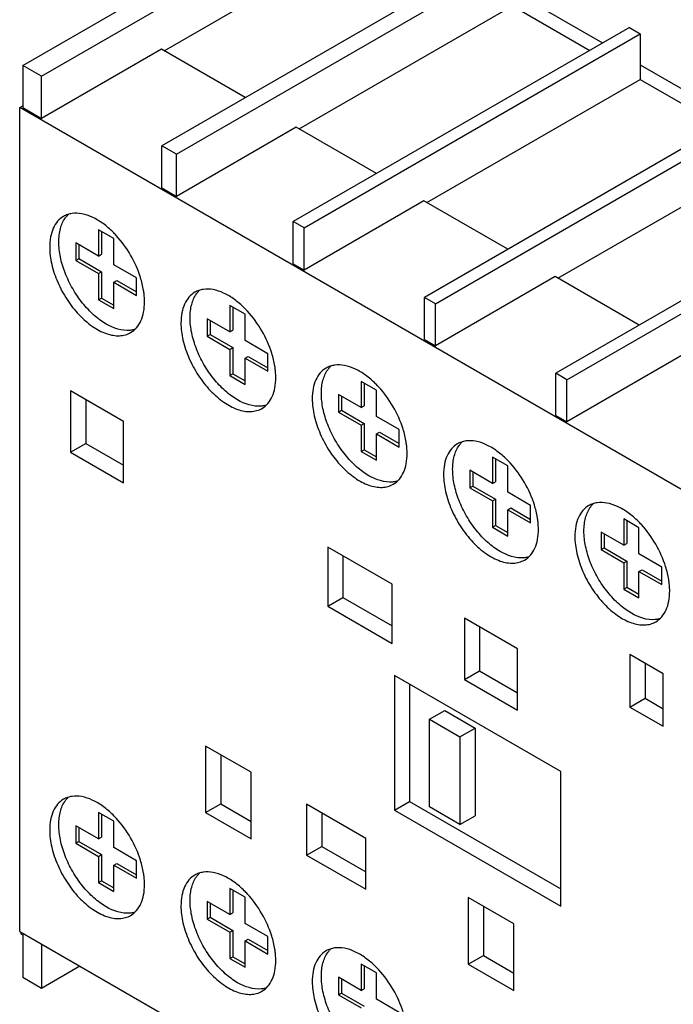
# Model space of a CAD drawing. Units: millimetres. Extents: x 15 to 119, y 41 to 146.
# Drawn here: x 15 to 46, y 77 to 123 of the extents above; entities that cross this region are included whole.
import ezdxf

# ---------------------------------------------------------------- set-up
doc = ezdxf.new("R2010")
doc.units = ezdxf.units.MM
doc.header["$LTSCALE"] = 12.205555
doc.layers.get('0').update_dxf_attribs({"linetype": 'CONTINUOUS'})

msp = doc.modelspace()

# ---------------------------------------------------------------- linework, layer by layer
at = {"color": 7}
for p, q in [((15.501, 120.624), (31.162, 129.666)), ((16.375, 120.12), (32.036, 129.162)), ((22.087, 121.311), (32.036, 127.037)), ((37.644, 125.924), (21.983, 116.882)), ((22.661, 116.491), (38.322, 125.533)), ((38.322, 124.093), (42.514, 121.673)), ((28.374, 117.681), (38.322, 123.408)), ((38.322, 123.408), (41.92, 121.33)), ((43.761, 122.393), (28.1, 113.351)), ((28.607, 113.058), (44.268, 122.1)), ((43.761, 122.393), (44.268, 122.1)), ((44.268, 122.1), (44.268, 119.974)), ((21.96, 121.384), (16.374, 118.159)), ((25.871, 119.127), (21.96, 121.384)), ((44.268, 120.66), (48.63, 118.142)), ((15.501, 120.624), (15.501, 118.663)), ((16.375, 120.12), (15.501, 120.624)), ((16.374, 118.159), (16.375, 120.12)), ((34.32, 114.249), (44.268, 119.975)), ((44.268, 119.975), (48.037, 117.799)), ((49.877, 118.862), (34.216, 109.82)), ((15.359, 118.662), (15.501, 118.744)), ((15.359, 80.289), (15.359, 118.662)), ((78.999, 81.921), (15.359, 118.662)), ((15.501, 118.662), (16.374, 118.158)), ((34.724, 109.527), (50.385, 118.569)), ((28.247, 117.755), (22.661, 114.529)), ((31.987, 115.595), (28.247, 117.755)), ((21.983, 114.921), (21.983, 116.882)), ((22.661, 116.491), (21.983, 116.882)), ((22.661, 114.529), (22.661, 116.491)), ((40.436, 110.717), (50.385, 116.444)), ((55.994, 115.33), (40.332, 106.289)), ((21.982, 114.92), (22.661, 114.528)), ((40.855, 105.987), (56.516, 115.029)), ((34.193, 114.322), (28.606, 111.097)), ((38.103, 112.064), (34.193, 114.322)), ((28.099, 111.39), (28.099, 113.351)), ((28.607, 113.058), (28.1, 113.351)), ((19.036, 112.974), (19.036, 111.749)), ((19.743, 112.565), (19.036, 112.974)), ((19.178, 112.892), (19.178, 111.83)), ((28.606, 111.097), (28.607, 113.058)), ((19.743, 111.341), (19.743, 112.565)), ((17.976, 112.361), (17.976, 111.545)), ((19.036, 111.749), (17.976, 112.361)), ((18.117, 112.28), (18.117, 111.626)), ((17.976, 111.545), (18.117, 111.626)), ((17.976, 111.545), (19.036, 110.932)), ((18.117, 111.626), (19.178, 111.014)), ((19.036, 111.749), (19.178, 111.83)), ((19.036, 110.932), (19.178, 111.014)), ((19.178, 111.014), (19.178, 109.789)), ((20.804, 110.728), (19.743, 111.341)), ((28.099, 111.389), (28.606, 111.096)), ((19.036, 110.932), (19.036, 109.708)), ((19.743, 110.524), (19.885, 110.606)), ((19.885, 110.606), (20.804, 110.075)), ((20.804, 109.912), (20.804, 110.728)), ((40.309, 110.791), (34.723, 107.565)), ((44.22, 108.533), (40.309, 110.791)), ((19.743, 109.299), (19.743, 110.524)), ((19.743, 110.524), (20.804, 109.912)), ((19.036, 109.708), (19.178, 109.789)), ((19.036, 109.708), (19.743, 109.299)), ((19.178, 109.789), (19.743, 109.463)), ((34.215, 107.859), (34.215, 109.82)), ((34.724, 109.527), (34.216, 109.82)), ((25.153, 109.442), (25.153, 108.218)), ((25.86, 109.034), (25.153, 109.442)), ((25.294, 109.361), (25.294, 108.299)), ((34.723, 107.565), (34.724, 109.527)), ((24.092, 108.83), (24.092, 108.013)), ((25.153, 108.218), (24.092, 108.83)), ((24.234, 108.748), (24.234, 108.095)), ((25.86, 107.809), (25.86, 109.034)), ((25.153, 108.218), (25.294, 108.299)), ((24.092, 108.013), (24.234, 108.095)), ((24.092, 108.013), (25.153, 107.401)), ((24.234, 108.095), (25.294, 107.483)), ((26.921, 107.197), (25.86, 107.809)), ((34.215, 107.858), (34.723, 107.564)), ((25.153, 107.401), (25.294, 107.483)), ((25.153, 107.401), (25.153, 106.176)), ((25.294, 107.483), (25.294, 106.258)), ((25.86, 106.993), (26.001, 107.074)), ((25.86, 105.768), (25.86, 106.993)), ((25.86, 106.993), (26.921, 106.38)), ((26.001, 107.074), (26.921, 106.544)), ((26.921, 106.38), (26.921, 107.197)), ((46.44, 107.251), (40.854, 104.026)), ((25.153, 106.176), (25.294, 106.258)), ((25.153, 106.176), (25.86, 105.768)), ((25.294, 106.258), (25.86, 105.931)), ((40.855, 105.987), (40.332, 106.289)), ((40.332, 104.327), (40.332, 106.288)), ((40.854, 104.026), (40.855, 105.987)), ((31.269, 105.911), (31.269, 104.686)), ((31.976, 105.503), (31.269, 105.911)), ((31.411, 105.829), (31.411, 104.768)), ((31.976, 104.278), (31.976, 105.503)), ((17.728, 105.472), (17.728, 102.615)), ((20.203, 104.043), (17.728, 105.472)), ((18.435, 105.064), (18.435, 103.023)), ((30.209, 105.299), (30.209, 104.482)), ((31.269, 104.686), (30.209, 105.299)), ((30.35, 105.217), (30.35, 104.564)), ((31.269, 104.686), (31.411, 104.768)), ((30.209, 104.482), (30.35, 104.564)), ((30.209, 104.482), (31.269, 103.87)), ((30.35, 104.564), (31.411, 103.951)), ((33.037, 103.666), (31.976, 104.278)), ((40.331, 104.326), (40.854, 104.025)), ((20.203, 101.186), (20.203, 104.043)), ((31.269, 103.87), (31.411, 103.951)), ((31.269, 103.87), (31.269, 102.645)), ((31.411, 103.951), (31.411, 102.727)), ((33.037, 102.849), (33.037, 103.666)), ((31.976, 103.461), (32.118, 103.543)), ((31.976, 102.237), (31.976, 103.461)), ((31.976, 103.461), (33.037, 102.849)), ((32.118, 103.543), (33.037, 103.012)), ((17.728, 102.615), (18.435, 103.023)), ((18.435, 103.023), (20.203, 102.002)), ((17.728, 102.615), (20.203, 101.186)), ((31.269, 102.645), (31.411, 102.727)), ((31.269, 102.645), (31.976, 102.237)), ((31.411, 102.727), (31.976, 102.4)), ((37.386, 102.38), (37.386, 101.155)), ((38.093, 101.971), (37.386, 102.38)), ((37.527, 102.298), (37.527, 101.237)), ((38.093, 100.747), (38.093, 101.971)), ((36.325, 101.767), (36.325, 100.951)), ((37.386, 101.155), (36.325, 101.767)), ((36.467, 101.686), (36.467, 101.032)), ((36.325, 100.951), (36.467, 101.032)), ((36.325, 100.951), (37.386, 100.338)), ((36.467, 101.032), (37.527, 100.42)), ((37.386, 101.155), (37.527, 101.237)), ((39.154, 100.134), (38.093, 100.747)), ((37.386, 100.338), (37.527, 100.42)), ((37.386, 100.338), (37.386, 99.114)), ((37.527, 100.42), (37.527, 99.195)), ((38.093, 99.93), (38.234, 100.012)), ((38.234, 100.012), (39.154, 99.481)), ((39.154, 99.318), (39.154, 100.134)), ((38.093, 98.705), (38.093, 99.93)), ((38.093, 99.93), (39.154, 99.318)), ((37.386, 99.114), (37.527, 99.195)), ((37.386, 99.114), (38.093, 98.705)), ((37.527, 99.195), (38.093, 98.869)), ((43.502, 99.502), (43.502, 98.277)), ((44.209, 99.093), (43.502, 99.502)), ((43.644, 99.42), (43.644, 98.359)), ((44.209, 97.869), (44.209, 99.093)), ((42.442, 98.889), (42.442, 98.073)), ((43.502, 98.277), (42.442, 98.889)), ((42.583, 98.808), (42.583, 98.154)), ((29.714, 98.193), (29.714, 95.434)), ((32.719, 96.458), (29.714, 98.193)), ((42.442, 98.073), (42.583, 98.154)), ((42.583, 98.154), (43.644, 97.542)), ((43.502, 98.277), (43.644, 98.359)), ((30.421, 97.785), (30.421, 95.842)), ((42.442, 98.073), (43.502, 97.46)), ((45.27, 97.256), (44.209, 97.869)), ((43.502, 97.46), (43.644, 97.542)), ((43.502, 97.46), (43.502, 96.236)), ((43.644, 97.542), (43.644, 96.317)), ((45.27, 96.44), (45.27, 97.256)), ((44.209, 97.052), (44.351, 97.134)), ((44.209, 95.827), (44.209, 97.052)), ((44.209, 97.052), (45.27, 96.44)), ((44.351, 97.134), (45.27, 96.603)), ((32.719, 93.699), (32.719, 96.458)), ((43.502, 96.236), (43.644, 96.317)), ((43.502, 96.236), (44.209, 95.827)), ((43.644, 96.317), (44.209, 95.991)), ((29.714, 95.434), (30.421, 95.842)), ((29.714, 95.434), (32.719, 93.699)), ((30.421, 95.842), (32.719, 94.515)), ((36.078, 94.878), (36.078, 92.021)), ((38.553, 93.45), (36.078, 94.878)), ((36.785, 94.47), (36.785, 92.429)), ((38.553, 90.592), (38.553, 93.45)), ((43.785, 93.188), (43.785, 90.739)), ((45.341, 92.29), (43.785, 93.188)), ((44.492, 92.78), (44.492, 91.147)), ((32.818, 92.204), (32.818, 85.935)), ((40.568, 87.73), (32.818, 92.204)), ((36.078, 92.021), (36.785, 92.429)), ((36.785, 92.429), (38.553, 91.408)), ((45.341, 89.841), (45.341, 92.29)), ((33.525, 91.796), (33.525, 86.344)), ((36.078, 92.021), (38.553, 90.592)), ((43.785, 90.739), (44.492, 91.147)), ((44.492, 91.147), (45.341, 90.657)), ((34.451, 90.167), (35.158, 90.575)), ((35.158, 90.575), (36.573, 89.761)), ((43.785, 90.739), (45.341, 89.841)), ((34.451, 86.085), (34.451, 90.167)), ((34.451, 90.167), (35.866, 89.352)), ((35.866, 89.352), (36.573, 89.76)), ((36.573, 89.76), (36.573, 85.678)), ((35.866, 89.352), (35.866, 85.27)), ((24.021, 88.924), (24.021, 85.821)), ((26.143, 87.699), (24.021, 88.924)), ((24.729, 88.515), (24.729, 86.229)), ((26.143, 84.596), (26.143, 87.699)), ((40.568, 81.461), (40.568, 87.73)), ((24.021, 85.821), (24.729, 86.229)), ((24.729, 86.229), (26.143, 85.413)), ((32.818, 85.935), (33.525, 86.344)), ((33.525, 86.344), (40.568, 82.277)), ((19.036, 85.825), (19.036, 84.6)), ((19.743, 85.417), (19.036, 85.825)), ((24.021, 85.821), (26.143, 84.596)), ((28.724, 86.209), (28.724, 83.841)), ((31.481, 84.617), (28.724, 86.209)), ((29.431, 85.801), (29.431, 84.249)), ((32.818, 85.935), (40.568, 81.461)), ((35.866, 85.27), (34.451, 86.085)), ((19.178, 85.743), (19.178, 84.682)), ((19.743, 84.192), (19.743, 85.417)), ((35.866, 85.27), (36.573, 85.678)), ((17.976, 85.212), (17.976, 84.396)), ((19.036, 84.6), (17.976, 85.212)), ((18.117, 85.131), (18.117, 84.478)), ((17.976, 84.396), (18.117, 84.478)), ((17.976, 84.396), (19.036, 83.784)), ((18.117, 84.478), (19.178, 83.865)), ((19.036, 84.6), (19.178, 84.682)), ((31.481, 82.249), (31.481, 84.617)), ((20.804, 83.579), (19.743, 84.192)), ((28.724, 83.841), (29.431, 84.249)), ((29.431, 84.249), (31.481, 83.065)), ((19.036, 83.784), (19.178, 83.865)), ((19.036, 83.784), (19.036, 82.559)), ((19.178, 83.865), (19.178, 82.64)), ((20.804, 82.763), (20.804, 83.579)), ((28.724, 83.841), (31.481, 82.249)), ((19.743, 83.375), (19.885, 83.457)), ((19.743, 82.151), (19.743, 83.375)), ((19.743, 83.375), (20.804, 82.763)), ((19.885, 83.457), (20.804, 82.926)), ((19.036, 82.559), (19.178, 82.64)), ((19.178, 82.64), (19.743, 82.314)), ((19.036, 82.559), (19.743, 82.151)), ((25.153, 82.294), (25.153, 81.069)), ((25.86, 81.885), (25.153, 82.294)), ((25.294, 82.212), (25.294, 81.15)), ((24.092, 81.681), (24.092, 80.865)), ((25.153, 81.069), (24.092, 81.681)), ((25.86, 80.661), (25.86, 81.885)), ((36.254, 81.861), (36.254, 78.758)), ((38.376, 80.636), (36.254, 81.861)), ((24.234, 81.6), (24.234, 80.946)), ((36.962, 81.453), (36.962, 79.167)), ((24.092, 80.865), (24.234, 80.946)), ((24.092, 80.865), (25.153, 80.252)), ((24.234, 80.946), (25.294, 80.334)), ((25.153, 81.069), (25.294, 81.15)), ((15.359, 80.289), (78.999, 43.547)), ((25.153, 80.252), (25.294, 80.334)), ((25.294, 80.334), (25.294, 79.109)), ((26.921, 80.048), (25.86, 80.661)), ((38.376, 77.534), (38.376, 80.636)), ((15.43, 80.166), (15.43, 80.248)), ((15.43, 80.166), (15.501, 80.126)), ((15.501, 80.126), (15.501, 78.14)), ((25.153, 80.252), (25.153, 79.028)), ((25.86, 79.844), (26.001, 79.926)), ((25.86, 78.619), (25.86, 79.844)), ((25.86, 79.844), (26.921, 79.232)), ((26.001, 79.926), (26.921, 79.395)), ((26.921, 79.232), (26.921, 80.048)), ((16.374, 79.703), (16.374, 77.636)), ((25.153, 79.028), (25.294, 79.109)), ((25.153, 79.028), (25.86, 78.619)), ((25.294, 79.109), (25.86, 78.783)), ((36.254, 78.758), (36.962, 79.167)), ((36.962, 79.167), (38.376, 78.35)), ((18.162, 78.671), (16.375, 77.636)), ((31.269, 78.762), (31.269, 77.538)), ((31.976, 78.354), (31.269, 78.762)), ((31.411, 78.681), (31.411, 77.619)), ((36.254, 78.758), (38.376, 77.534)), ((16.374, 77.636), (15.501, 78.14)), ((30.209, 78.15), (30.209, 77.333)), ((31.269, 77.538), (30.209, 78.15)), ((30.35, 78.068), (30.35, 77.415)), ((31.976, 77.129), (31.976, 78.354)), ((31.269, 77.538), (31.411, 77.619)), ((30.209, 77.333), (30.35, 77.415)), ((30.209, 77.333), (31.269, 76.721)), ((30.35, 77.415), (31.411, 76.803)), ((33.037, 76.517), (31.976, 77.129))]:
    msp.add_line(p, q, dxfattribs=at)
for points, knots in [([(19.244, 113.258), (19.087, 113.372), (18.771, 113.563), (18.276, 113.733), (17.875, 113.752), (17.591, 113.686), (17.463, 113.628), (17.403, 113.594)], [0, 0, 0, 0, 0.296134, 0.557908, 0.788236, 0.895434, 1, 1, 1, 1]), ([(17.403, 113.594), (17.3, 113.534), (17.107, 113.372), (16.902, 113.036), (16.78, 112.623), (16.756, 112.321), (16.756, 112.163)], [0, 0, 0, 0, 0.217784, 0.450917, 0.710308, 1, 1, 1, 1]), ([(17.18, 112.408), (17.18, 112.516), (17.192, 112.724), (17.262, 113.105), (17.374, 113.369), (17.477, 113.515)], [0, 0, 0, 0, 0.27836, 0.537747, 1, 1, 1, 1]), ([(17.477, 113.515), (17.489, 113.531), (17.534, 113.591), (17.585, 113.648), (17.625, 113.687)], [0, 0, 0, 0, 0.254394, 1, 1, 1, 1]), ([(19.855, 112.71), (19.807, 112.762), (19.617, 112.959), (19.409, 113.139), (19.244, 113.258)], [0, 0, 0, 0, 0.259006, 1, 1, 1, 1]), ([(20.498, 108.285), (20.118, 108.25), (19.608, 108.429), (19.095, 108.766), (18.71, 109.079), (18.263, 109.555), (17.811, 110.219), (17.462, 110.942), (17.239, 111.677), (17.18, 112.172), (17.18, 112.408)], [0, 0, 0, 0, 0.199416, 0.25949, 0.323022, 0.458198, 0.599714, 0.741252, 0.876482, 1, 1, 1, 1]), ([(20.986, 110.753), (20.873, 111.115), (20.56, 111.812), (20.112, 112.431), (19.855, 112.71)], [0, 0, 0, 0, 0.500065, 1, 1, 1, 1]), ([(16.756, 112.163), (16.756, 111.896), (16.831, 111.334), (17.11, 110.51), (17.539, 109.715), (18.085, 109.016), (18.703, 108.469), (19.262, 108.163), (19.7, 108.047), (20.001, 108.025), (20.281, 108.066), (20.451, 108.137), (20.528, 108.181)], [0, 0, 0, 0, 0.128693, 0.27028, 0.417438, 0.561779, 0.695448, 0.812711, 0.864674, 0.91251, 0.957138, 1, 1, 1, 1]), ([(21.157, 109.949), (21.15, 110.014), (21.114, 110.286), (21.049, 110.554), (20.986, 110.753)], [0, 0, 0, 0, 0.240733, 1, 1, 1, 1]), ([(25.361, 109.726), (25.203, 109.841), (24.887, 110.032), (24.393, 110.202), (23.992, 110.221), (23.707, 110.154), (23.579, 110.097), (23.52, 110.062)], [0, 0, 0, 0, 0.296134, 0.557908, 0.788236, 0.895434, 1, 1, 1, 1]), ([(23.594, 109.984), (23.605, 109.999), (23.65, 110.06), (23.701, 110.117), (23.742, 110.156)], [0, 0, 0, 0, 0.254394, 1, 1, 1, 1]), ([(21.175, 109.612), (21.175, 109.639), (21.174, 109.752), (21.166, 109.864), (21.157, 109.949)], [0, 0, 0, 0, 0.244053, 1, 1, 1, 1]), ([(23.52, 110.062), (23.417, 110.003), (23.224, 109.841), (23.018, 109.505), (22.896, 109.091), (22.872, 108.79), (22.872, 108.632)], [0, 0, 0, 0, 0.217784, 0.450917, 0.710308, 1, 1, 1, 1]), ([(23.297, 108.877), (23.297, 108.985), (23.308, 109.193), (23.379, 109.574), (23.491, 109.837), (23.594, 109.984)], [0, 0, 0, 0, 0.27836, 0.537747, 1, 1, 1, 1]), ([(25.972, 109.178), (25.924, 109.23), (25.734, 109.428), (25.525, 109.607), (25.361, 109.726)], [0, 0, 0, 0, 0.259006, 1, 1, 1, 1]), ([(20.528, 108.181), (20.631, 108.241), (20.824, 108.403), (21.029, 108.738), (21.151, 109.152), (21.175, 109.453), (21.175, 109.612)], [0, 0, 0, 0, 0.217784, 0.450917, 0.710308, 1, 1, 1, 1]), ([(27.103, 107.222), (26.989, 107.583), (26.677, 108.281), (26.228, 108.9), (25.972, 109.178)], [0, 0, 0, 0, 0.500065, 1, 1, 1, 1]), ([(26.614, 104.754), (26.234, 104.719), (25.725, 104.897), (25.212, 105.235), (24.826, 105.547), (24.379, 106.024), (23.927, 106.687), (23.578, 107.41), (23.355, 108.145), (23.297, 108.641), (23.297, 108.877)], [0, 0, 0, 0, 0.199416, 0.25949, 0.323022, 0.458198, 0.599714, 0.741252, 0.876482, 1, 1, 1, 1]), ([(20.725, 108.328), (20.707, 108.323), (20.632, 108.303), (20.556, 108.29), (20.498, 108.285)], [0, 0, 0, 0, 0.2462, 1, 1, 1, 1]), ([(22.872, 108.632), (22.872, 108.365), (22.947, 107.803), (23.226, 106.978), (23.656, 106.184), (24.202, 105.485), (24.82, 104.938), (25.379, 104.632), (25.816, 104.516), (26.117, 104.494), (26.398, 104.535), (26.568, 104.605), (26.645, 104.65)], [0, 0, 0, 0, 0.128693, 0.27028, 0.417438, 0.561779, 0.695448, 0.812711, 0.864674, 0.91251, 0.957138, 1, 1, 1, 1]), ([(27.274, 106.417), (27.267, 106.483), (27.23, 106.755), (27.165, 107.023), (27.103, 107.222)], [0, 0, 0, 0, 0.240733, 1, 1, 1, 1]), ([(27.292, 106.08), (27.292, 106.108), (27.29, 106.22), (27.282, 106.333), (27.274, 106.417)], [0, 0, 0, 0, 0.244053, 1, 1, 1, 1]), ([(29.636, 106.531), (29.533, 106.472), (29.34, 106.31), (29.135, 105.974), (29.013, 105.56), (28.989, 105.259), (28.989, 105.101)], [0, 0, 0, 0, 0.217784, 0.450917, 0.710308, 1, 1, 1, 1]), ([(29.413, 105.346), (29.413, 105.453), (29.425, 105.662), (29.495, 106.042), (29.607, 106.306), (29.71, 106.452)], [0, 0, 0, 0, 0.27836, 0.537747, 1, 1, 1, 1]), ([(31.477, 106.195), (31.32, 106.309), (31.004, 106.501), (30.509, 106.671), (30.108, 106.69), (29.824, 106.623), (29.696, 106.566), (29.636, 106.531)], [0, 0, 0, 0, 0.296134, 0.557908, 0.788236, 0.895434, 1, 1, 1, 1]), ([(29.71, 106.452), (29.722, 106.468), (29.767, 106.529), (29.818, 106.585), (29.858, 106.624)], [0, 0, 0, 0, 0.254394, 1, 1, 1, 1]), ([(26.645, 104.65), (26.748, 104.709), (26.941, 104.871), (27.146, 105.207), (27.268, 105.621), (27.292, 105.922), (27.292, 106.08)], [0, 0, 0, 0, 0.217784, 0.450917, 0.710308, 1, 1, 1, 1]), ([(32.088, 105.647), (32.04, 105.699), (31.85, 105.896), (31.642, 106.076), (31.477, 106.195)], [0, 0, 0, 0, 0.259006, 1, 1, 1, 1]), ([(33.219, 103.691), (33.106, 104.052), (32.793, 104.75), (32.345, 105.368), (32.088, 105.647)], [0, 0, 0, 0, 0.500065, 1, 1, 1, 1]), ([(28.989, 105.101), (28.989, 104.833), (29.064, 104.272), (29.343, 103.447), (29.772, 102.653), (30.318, 101.954), (30.936, 101.407), (31.495, 101.101), (31.933, 100.985), (32.234, 100.962), (32.514, 101.004), (32.684, 101.074), (32.761, 101.119)], [0, 0, 0, 0, 0.128693, 0.27028, 0.417438, 0.561779, 0.695448, 0.812711, 0.864674, 0.91251, 0.957138, 1, 1, 1, 1]), ([(32.731, 101.222), (32.351, 101.188), (31.841, 101.366), (31.328, 101.704), (30.943, 102.016), (30.496, 102.493), (30.044, 103.156), (29.695, 103.879), (29.472, 104.614), (29.413, 105.109), (29.413, 105.346)], [0, 0, 0, 0, 0.199416, 0.25949, 0.323022, 0.458198, 0.599714, 0.741252, 0.876482, 1, 1, 1, 1]), ([(26.842, 104.797), (26.823, 104.792), (26.749, 104.772), (26.672, 104.759), (26.614, 104.754)], [0, 0, 0, 0, 0.2462, 1, 1, 1, 1]), ([(33.39, 102.886), (33.383, 102.952), (33.347, 103.224), (33.282, 103.492), (33.219, 103.691)], [0, 0, 0, 0, 0.240733, 1, 1, 1, 1]), ([(33.408, 102.549), (33.408, 102.577), (33.407, 102.689), (33.399, 102.802), (33.39, 102.886)], [0, 0, 0, 0, 0.244053, 1, 1, 1, 1]), ([(35.753, 103), (35.65, 102.94), (35.457, 102.778), (35.251, 102.442), (35.129, 102.029), (35.105, 101.728), (35.105, 101.569)], [0, 0, 0, 0, 0.217784, 0.450917, 0.710308, 1, 1, 1, 1]), ([(35.53, 101.814), (35.53, 101.922), (35.541, 102.13), (35.612, 102.511), (35.724, 102.775), (35.827, 102.921)], [0, 0, 0, 0, 0.27836, 0.537747, 1, 1, 1, 1]), ([(37.594, 102.664), (37.436, 102.778), (37.12, 102.969), (36.626, 103.139), (36.225, 103.158), (35.94, 103.092), (35.812, 103.034), (35.753, 103)], [0, 0, 0, 0, 0.296134, 0.557908, 0.788236, 0.895434, 1, 1, 1, 1]), ([(35.827, 102.921), (35.838, 102.937), (35.883, 102.998), (35.934, 103.054), (35.975, 103.093)], [0, 0, 0, 0, 0.254394, 1, 1, 1, 1]), ([(32.761, 101.119), (32.864, 101.178), (33.057, 101.34), (33.262, 101.676), (33.384, 102.09), (33.408, 102.391), (33.408, 102.549)], [0, 0, 0, 0, 0.217784, 0.450917, 0.710308, 1, 1, 1, 1]), ([(38.205, 102.116), (38.157, 102.168), (37.967, 102.365), (37.758, 102.545), (37.594, 102.664)], [0, 0, 0, 0, 0.259006, 1, 1, 1, 1]), ([(39.336, 100.159), (39.222, 100.521), (38.91, 101.218), (38.461, 101.837), (38.205, 102.116)], [0, 0, 0, 0, 0.500065, 1, 1, 1, 1]), ([(35.105, 101.569), (35.105, 101.302), (35.18, 100.741), (35.459, 99.916), (35.889, 99.122), (36.435, 98.423), (37.053, 97.875), (37.612, 97.57), (38.049, 97.453), (38.35, 97.431), (38.631, 97.472), (38.801, 97.543), (38.878, 97.587)], [0, 0, 0, 0, 0.128693, 0.27028, 0.417438, 0.561779, 0.695448, 0.812711, 0.864674, 0.91251, 0.957138, 1, 1, 1, 1]), ([(38.847, 97.691), (38.467, 97.656), (37.958, 97.835), (37.445, 98.173), (37.059, 98.485), (36.612, 98.962), (36.16, 99.625), (35.811, 100.348), (35.588, 101.083), (35.53, 101.578), (35.53, 101.814)], [0, 0, 0, 0, 0.199416, 0.25949, 0.323022, 0.458198, 0.599714, 0.741252, 0.876482, 1, 1, 1, 1]), ([(32.958, 101.266), (32.94, 101.26), (32.865, 101.24), (32.789, 101.228), (32.731, 101.222)], [0, 0, 0, 0, 0.2462, 1, 1, 1, 1]), ([(39.507, 99.355), (39.5, 99.421), (39.463, 99.693), (39.398, 99.961), (39.336, 100.159)], [0, 0, 0, 0, 0.240733, 1, 1, 1, 1]), ([(41.869, 100.122), (41.766, 100.062), (41.573, 99.9), (41.368, 99.564), (41.246, 99.151), (41.222, 98.85), (41.222, 98.691)], [0, 0, 0, 0, 0.217784, 0.450917, 0.710308, 1, 1, 1, 1]), ([(41.646, 98.936), (41.646, 99.044), (41.658, 99.252), (41.728, 99.633), (41.84, 99.897), (41.943, 100.043)], [0, 0, 0, 0, 0.27836, 0.537747, 1, 1, 1, 1]), ([(43.71, 99.786), (43.553, 99.9), (43.237, 100.091), (42.742, 100.261), (42.341, 100.28), (42.057, 100.214), (41.929, 100.156), (41.869, 100.122)], [0, 0, 0, 0, 0.296134, 0.557908, 0.788236, 0.895434, 1, 1, 1, 1]), ([(41.943, 100.043), (41.955, 100.059), (42, 100.119), (42.051, 100.176), (42.091, 100.215)], [0, 0, 0, 0, 0.254394, 1, 1, 1, 1]), ([(44.321, 99.238), (44.273, 99.29), (44.083, 99.487), (43.875, 99.667), (43.71, 99.786)], [0, 0, 0, 0, 0.259006, 1, 1, 1, 1]), ([(39.525, 99.018), (39.525, 99.045), (39.523, 99.158), (39.515, 99.27), (39.507, 99.355)], [0, 0, 0, 0, 0.244053, 1, 1, 1, 1]), ([(45.452, 97.281), (45.339, 97.643), (45.026, 98.34), (44.578, 98.959), (44.321, 99.238)], [0, 0, 0, 0, 0.500065, 1, 1, 1, 1]), ([(38.878, 97.587), (38.981, 97.647), (39.174, 97.809), (39.379, 98.145), (39.501, 98.558), (39.525, 98.859), (39.525, 99.018)], [0, 0, 0, 0, 0.217784, 0.450917, 0.710308, 1, 1, 1, 1]), ([(41.222, 98.691), (41.222, 98.424), (41.297, 97.862), (41.576, 97.038), (42.005, 96.243), (42.551, 95.544), (43.169, 94.997), (43.728, 94.692), (44.166, 94.575), (44.467, 94.553), (44.747, 94.594), (44.917, 94.665), (44.994, 94.709)], [0, 0, 0, 0, 0.128693, 0.27028, 0.417438, 0.561779, 0.695448, 0.812711, 0.864674, 0.91251, 0.957138, 1, 1, 1, 1]), ([(44.963, 94.813), (44.584, 94.778), (44.074, 94.957), (43.561, 95.295), (43.176, 95.607), (42.729, 96.084), (42.277, 96.747), (41.928, 97.47), (41.705, 98.205), (41.646, 98.7), (41.646, 98.936)], [0, 0, 0, 0, 0.199416, 0.25949, 0.323022, 0.458198, 0.599714, 0.741252, 0.876482, 1, 1, 1, 1]), ([(39.075, 97.735), (39.056, 97.729), (38.982, 97.709), (38.905, 97.696), (38.847, 97.691)], [0, 0, 0, 0, 0.2462, 1, 1, 1, 1]), ([(45.623, 96.477), (45.616, 96.543), (45.58, 96.815), (45.515, 97.082), (45.452, 97.281)], [0, 0, 0, 0, 0.240733, 1, 1, 1, 1]), ([(45.641, 96.14), (45.641, 96.167), (45.64, 96.28), (45.632, 96.392), (45.623, 96.477)], [0, 0, 0, 0, 0.244053, 1, 1, 1, 1]), ([(44.994, 94.709), (45.097, 94.769), (45.29, 94.931), (45.495, 95.267), (45.617, 95.68), (45.641, 95.981), (45.641, 96.14)], [0, 0, 0, 0, 0.217784, 0.450917, 0.710308, 1, 1, 1, 1]), ([(45.191, 94.857), (45.173, 94.851), (45.098, 94.831), (45.022, 94.818), (44.963, 94.813)], [0, 0, 0, 0, 0.2462, 1, 1, 1, 1]), ([(17.403, 86.445), (17.3, 86.385), (17.107, 86.223), (16.902, 85.888), (16.78, 85.474), (16.756, 85.173), (16.756, 85.014)], [0, 0, 0, 0, 0.217784, 0.450917, 0.710308, 1, 1, 1, 1]), ([(17.18, 85.259), (17.18, 85.367), (17.192, 85.576), (17.262, 85.956), (17.374, 86.22), (17.477, 86.366)], [0, 0, 0, 0, 0.27836, 0.537747, 1, 1, 1, 1]), ([(19.244, 86.109), (19.087, 86.223), (18.771, 86.415), (18.276, 86.585), (17.875, 86.604), (17.591, 86.537), (17.463, 86.479), (17.403, 86.445)], [0, 0, 0, 0, 0.296134, 0.557908, 0.788236, 0.895434, 1, 1, 1, 1]), ([(17.477, 86.366), (17.489, 86.382), (17.534, 86.443), (17.585, 86.499), (17.625, 86.538)], [0, 0, 0, 0, 0.254394, 1, 1, 1, 1]), ([(19.855, 85.561), (19.807, 85.613), (19.617, 85.81), (19.409, 85.99), (19.244, 86.109)], [0, 0, 0, 0, 0.259006, 1, 1, 1, 1]), ([(20.986, 83.604), (20.873, 83.966), (20.56, 84.663), (20.112, 85.282), (19.855, 85.561)], [0, 0, 0, 0, 0.500065, 1, 1, 1, 1]), ([(16.756, 85.014), (16.756, 84.747), (16.831, 84.186), (17.11, 83.361), (17.539, 82.567), (18.085, 81.868), (18.703, 81.321), (19.262, 81.015), (19.7, 80.898), (20.001, 80.876), (20.281, 80.917), (20.451, 80.988), (20.528, 81.032)], [0, 0, 0, 0, 0.128693, 0.27028, 0.417438, 0.561779, 0.695448, 0.812711, 0.864674, 0.91251, 0.957138, 1, 1, 1, 1]), ([(20.498, 81.136), (20.118, 81.102), (19.608, 81.28), (19.095, 81.618), (18.71, 81.93), (18.263, 82.407), (17.811, 83.07), (17.462, 83.793), (17.239, 84.528), (17.18, 85.023), (17.18, 85.259)], [0, 0, 0, 0, 0.199416, 0.25949, 0.323022, 0.458198, 0.599714, 0.741252, 0.876482, 1, 1, 1, 1]), ([(21.157, 82.8), (21.15, 82.866), (21.114, 83.138), (21.049, 83.406), (20.986, 83.604)], [0, 0, 0, 0, 0.240733, 1, 1, 1, 1]), ([(25.361, 82.578), (25.203, 82.692), (24.887, 82.883), (24.393, 83.053), (23.992, 83.072), (23.707, 83.006), (23.579, 82.948), (23.52, 82.914)], [0, 0, 0, 0, 0.296134, 0.557908, 0.788236, 0.895434, 1, 1, 1, 1]), ([(21.175, 82.463), (21.175, 82.49), (21.174, 82.603), (21.166, 82.715), (21.157, 82.8)], [0, 0, 0, 0, 0.244053, 1, 1, 1, 1]), ([(23.52, 82.914), (23.417, 82.854), (23.224, 82.692), (23.018, 82.356), (22.896, 81.943), (22.872, 81.642), (22.872, 81.483)], [0, 0, 0, 0, 0.217784, 0.450917, 0.710308, 1, 1, 1, 1]), ([(23.297, 81.728), (23.297, 81.836), (23.308, 82.044), (23.379, 82.425), (23.491, 82.689), (23.594, 82.835)], [0, 0, 0, 0, 0.27836, 0.537747, 1, 1, 1, 1]), ([(23.594, 82.835), (23.605, 82.851), (23.65, 82.911), (23.701, 82.968), (23.742, 83.007)], [0, 0, 0, 0, 0.254394, 1, 1, 1, 1]), ([(25.972, 82.03), (25.924, 82.082), (25.734, 82.279), (25.525, 82.459), (25.361, 82.578)], [0, 0, 0, 0, 0.259006, 1, 1, 1, 1]), ([(20.528, 81.032), (20.631, 81.092), (20.824, 81.254), (21.029, 81.59), (21.151, 82.003), (21.175, 82.305), (21.175, 82.463)], [0, 0, 0, 0, 0.217784, 0.450917, 0.710308, 1, 1, 1, 1]), ([(26.614, 77.605), (26.234, 77.57), (25.725, 77.749), (25.212, 78.086), (24.826, 78.399), (24.379, 78.875), (23.927, 79.539), (23.578, 80.262), (23.355, 80.997), (23.297, 81.492), (23.297, 81.728)], [0, 0, 0, 0, 0.199416, 0.25949, 0.323022, 0.458198, 0.599714, 0.741252, 0.876482, 1, 1, 1, 1]), ([(27.103, 80.073), (26.989, 80.435), (26.677, 81.132), (26.228, 81.751), (25.972, 82.03)], [0, 0, 0, 0, 0.500065, 1, 1, 1, 1]), ([(22.872, 81.483), (22.872, 81.216), (22.947, 80.654), (23.226, 79.83), (23.656, 79.035), (24.202, 78.336), (24.82, 77.789), (25.379, 77.483), (25.816, 77.367), (26.117, 77.345), (26.398, 77.386), (26.568, 77.457), (26.645, 77.501)], [0, 0, 0, 0, 0.128693, 0.27028, 0.417438, 0.561779, 0.695448, 0.812711, 0.864674, 0.91251, 0.957138, 1, 1, 1, 1]), ([(20.725, 81.18), (20.707, 81.174), (20.632, 81.154), (20.556, 81.142), (20.498, 81.136)], [0, 0, 0, 0, 0.2462, 1, 1, 1, 1]), ([(27.274, 79.269), (27.267, 79.334), (27.23, 79.607), (27.165, 79.874), (27.103, 80.073)], [0, 0, 0, 0, 0.240733, 1, 1, 1, 1]), ([(29.636, 79.382), (29.533, 79.323), (29.34, 79.161), (29.135, 78.825), (29.013, 78.411), (28.989, 78.11), (28.989, 77.952)], [0, 0, 0, 0, 0.217784, 0.450917, 0.710308, 1, 1, 1, 1]), ([(31.477, 79.046), (31.32, 79.161), (31.004, 79.352), (30.509, 79.522), (30.108, 79.541), (29.824, 79.474), (29.696, 79.417), (29.636, 79.382)], [0, 0, 0, 0, 0.296134, 0.557908, 0.788236, 0.895434, 1, 1, 1, 1]), ([(29.71, 79.304), (29.722, 79.319), (29.767, 79.38), (29.818, 79.437), (29.858, 79.476)], [0, 0, 0, 0, 0.254394, 1, 1, 1, 1]), ([(26.645, 77.501), (26.748, 77.561), (26.941, 77.723), (27.146, 78.058), (27.268, 78.472), (27.292, 78.773), (27.292, 78.932)], [0, 0, 0, 0, 0.217784, 0.450917, 0.710308, 1, 1, 1, 1]), ([(27.292, 78.932), (27.292, 78.959), (27.29, 79.072), (27.282, 79.184), (27.274, 79.269)], [0, 0, 0, 0, 0.244053, 1, 1, 1, 1]), ([(29.413, 78.197), (29.413, 78.305), (29.425, 78.513), (29.495, 78.894), (29.607, 79.157), (29.71, 79.304)], [0, 0, 0, 0, 0.27836, 0.537747, 1, 1, 1, 1]), ([(32.088, 78.498), (32.04, 78.55), (31.85, 78.748), (31.642, 78.927), (31.477, 79.046)], [0, 0, 0, 0, 0.259006, 1, 1, 1, 1]), ([(33.219, 76.542), (33.106, 76.903), (32.793, 77.601), (32.345, 78.22), (32.088, 78.498)], [0, 0, 0, 0, 0.500065, 1, 1, 1, 1]), ([(32.731, 74.074), (32.351, 74.039), (31.841, 74.217), (31.328, 74.555), (30.943, 74.867), (30.496, 75.344), (30.044, 76.007), (29.695, 76.73), (29.472, 77.465), (29.413, 77.961), (29.413, 78.197)], [0, 0, 0, 0, 0.199416, 0.25949, 0.323022, 0.458198, 0.599714, 0.741252, 0.876482, 1, 1, 1, 1]), ([(26.842, 77.648), (26.823, 77.643), (26.749, 77.623), (26.672, 77.61), (26.614, 77.605)], [0, 0, 0, 0, 0.2462, 1, 1, 1, 1]), ([(28.989, 77.952), (28.989, 77.685), (29.064, 77.123), (29.343, 76.298), (29.772, 75.504), (30.318, 74.805), (30.936, 74.258), (31.495, 73.952), (31.933, 73.836), (32.234, 73.814), (32.514, 73.855), (32.684, 73.925), (32.761, 73.97)], [0, 0, 0, 0, 0.128693, 0.27028, 0.417438, 0.561779, 0.695448, 0.812711, 0.864674, 0.91251, 0.957138, 1, 1, 1, 1])]:
    msp.add_open_spline(points, degree=3, knots=knots, dxfattribs=at)

doc.saveas('drawing.dxf')
